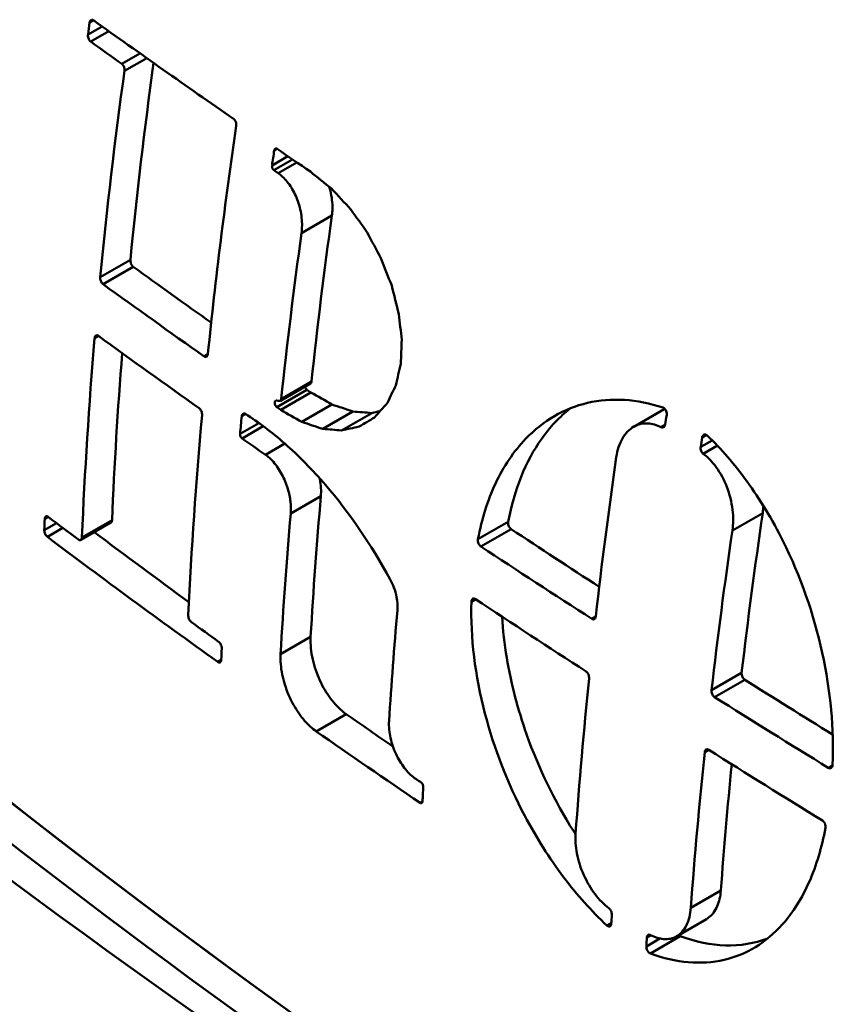
# Model space of a CAD drawing. Units: millimetres. Extents: x 0 to 4200, y 0 to 2970.
# Drawn here: x 2484 to 2504, y 1119 to 1142 of the extents above; entities that cross this region are included whole.
import ezdxf

# ---------------------------------------------------------------- set-up
doc = ezdxf.new("R2010")
doc.units = ezdxf.units.MM
doc.header["$LTSCALE"] = 10
doc.layers.add('Visible Edges(ISO)', color=7, linetype='Continuous', lineweight=50, true_color=0x262659)
doc.layers.add('Visible Tangent Edges(ISO)', color=7, linetype='Continuous', lineweight=50, true_color=0x1a1a3e)

msp = doc.modelspace()

# ---------------------------------------------------------------- linework, layer by layer
at = {"layer": 'Visible Edges(ISO)'}
for p, q in [((2490.568, 1133.252), (2491.284, 1133.664)), ((2490.577, 1133.035), (2491.293, 1133.448)), ((2491.076, 1132.751), (2491.792, 1133.163)), ((2498.95, 1132.637), (2499.671, 1133.052)), ((2491.574, 1132.584), (2492.29, 1132.997)), ((2492.02, 1132.549), (2492.736, 1132.961)), ((2485.836, 1129.95), (2486.55, 1130.361)), ((2499.963, 1120.549), (2500.674, 1120.958))]:
    msp.add_line(p, q, dxfattribs=at)
for centre, major_axis, start_param, end_param in [((2693.798, 1212.317), (-260, -0.101), 0.573088, 0.997259), ((2693.798, 1212.317), (-261, -0.102), 0.573088, 0.775595), ((2718.124, 1221.418), (-300, -0.117), 0.593841, 0.976505), ((2718.124, 1221.418), (300, 0.117), 3.735434, 4.118098)]:
    msp.add_ellipse(centre, major_axis=major_axis, ratio=0.575601, start_param=start_param, end_param=end_param, dxfattribs=at)
for points in [[(2486.006, 1141.938), (2486.019, 1142.032), (2486.032, 1142.126), (2486.045, 1142.219)], [(2486.14, 1142.275), (2487.233, 1141.491), (2488.342, 1140.71), (2489.458, 1139.938)], [(2486.806, 1141.242), (2486.56, 1141.418), (2486.315, 1141.593), (2486.07, 1141.769)], [(2487.012, 1136.596), (2487.163, 1138.139), (2487.346, 1139.695), (2487.561, 1141.264)], [(2486.295, 1136.184), (2486.452, 1137.799), (2486.644, 1139.43), (2486.871, 1141.073)], [(2489.522, 1139.769), (2489.256, 1137.949), (2489.032, 1136.145), (2488.85, 1134.358)], [(2490.371, 1138.831), (2490.389, 1138.951), (2490.406, 1139.07), (2490.424, 1139.189)], [(2490.489, 1139.227), (2490.752, 1139.047), (2491.016, 1138.867), (2491.28, 1138.687)], [(2490.516, 1138.65), (2490.482, 1138.673), (2490.449, 1138.696), (2490.415, 1138.719)], [(2491.28, 1138.687), (2491.447, 1138.552), (2491.615, 1138.417), (2491.782, 1138.282)], [(2491.782, 1138.282), (2491.935, 1138.117), (2492.089, 1137.952), (2492.242, 1137.786)], [(2492.242, 1137.786), (2492.37, 1137.606), (2492.498, 1137.426), (2492.626, 1137.246)], [(2491.306, 1133.705), (2491.445, 1135.009), (2491.607, 1136.323), (2491.791, 1137.645)], [(2490.589, 1133.293), (2490.728, 1134.596), (2490.888, 1135.909), (2491.07, 1137.23)], [(2492.626, 1137.246), (2492.735, 1137.042), (2492.845, 1136.838), (2492.955, 1136.634)], [(2492.955, 1136.634), (2493.039, 1136.418), (2493.124, 1136.201), (2493.209, 1135.985)], [(2488.928, 1135.105), (2488.308, 1135.545), (2487.692, 1135.987), (2487.08, 1136.43)], [(2488.759, 1134.305), (2487.954, 1134.873), (2487.155, 1135.444), (2486.363, 1136.017)], [(2493.209, 1135.985), (2493.266, 1135.758), (2493.323, 1135.532), (2493.38, 1135.305)], [(2493.38, 1135.305), (2493.403, 1135.103), (2493.425, 1134.901), (2493.449, 1134.699)], [(2485.862, 1130.008), (2485.928, 1131.568), (2486.029, 1133.146), (2486.164, 1134.74)], [(2486.252, 1134.791), (2487.041, 1134.216), (2487.838, 1133.644), (2488.641, 1133.076)], [(2493.449, 1134.699), (2493.44, 1134.508), (2493.432, 1134.317), (2493.424, 1134.126)], [(2486.576, 1130.419), (2486.631, 1131.727), (2486.712, 1133.048), (2486.816, 1134.381)], [(2493.424, 1134.126), (2493.385, 1133.956), (2493.346, 1133.787), (2493.308, 1133.617)], [(2491.293, 1133.448), (2491.262, 1133.469), (2491.231, 1133.491), (2491.199, 1133.512)], [(2493.308, 1133.617), (2493.24, 1133.478), (2493.173, 1133.339), (2493.106, 1133.201)], [(2491.792, 1133.163), (2491.625, 1133.258), (2491.459, 1133.353), (2491.293, 1133.448)], [(2490.477, 1133.255), (2490.501, 1133.253), (2490.525, 1133.25), (2490.55, 1133.248)], [(2490.577, 1133.035), (2490.546, 1133.057), (2490.515, 1133.079), (2490.484, 1133.1)], [(2491.076, 1132.751), (2490.909, 1132.846), (2490.743, 1132.941), (2490.577, 1133.035)], [(2492.29, 1132.997), (2492.124, 1133.052), (2491.958, 1133.108), (2491.792, 1133.163)], [(2493.106, 1133.201), (2493.005, 1133.085), (2492.903, 1132.97), (2492.802, 1132.855)], [(2499.687, 1133.061), (2499.681, 1133.058), (2499.676, 1133.055), (2499.671, 1133.052)], [(2488.711, 1132.91), (2488.568, 1131.312), (2488.459, 1129.729), (2488.384, 1128.164)], [(2489.613, 1132.468), (2489.626, 1132.606), (2489.639, 1132.745), (2489.652, 1132.884)], [(2492.736, 1132.961), (2492.587, 1132.973), (2492.439, 1132.985), (2492.29, 1132.997)], [(2492.802, 1132.855), (2492.681, 1132.783), (2492.559, 1132.711), (2492.438, 1132.639)], [(2492.933, 1133.004), (2492.867, 1132.989), (2492.801, 1132.975), (2492.736, 1132.961)], [(2499.732, 1132.912), (2499.72, 1132.837), (2499.708, 1132.763), (2499.697, 1132.688)], [(2491.574, 1132.584), (2491.408, 1132.64), (2491.242, 1132.695), (2491.076, 1132.751)], [(2492.02, 1132.549), (2491.871, 1132.56), (2491.723, 1132.572), (2491.574, 1132.584)], [(2492.438, 1132.639), (2492.298, 1132.609), (2492.159, 1132.579), (2492.02, 1132.549)], [(2490.214, 1131.971), (2490.029, 1132.1), (2489.844, 1132.229), (2489.66, 1132.358)], [(2500.538, 1132.156), (2500.549, 1132.231), (2500.561, 1132.306), (2500.573, 1132.381)], [(2498.537, 1131.916), (2498.355, 1130.648), (2498.192, 1129.388), (2498.05, 1128.136)], [(2491.287, 1127.653), (2491.35, 1128.757), (2491.431, 1129.869), (2491.529, 1130.989)], [(2502.01, 1130.587), (2502.018, 1130.643), (2502.024, 1130.7), (2502.026, 1130.758)], [(2485.061, 1130.497), (2485.3, 1130.318), (2485.54, 1130.138), (2485.78, 1129.96)], [(2490.574, 1127.243), (2490.638, 1128.347), (2490.718, 1129.458), (2490.814, 1130.577)], [(2501.51, 1126.8), (2501.657, 1128.054), (2501.824, 1129.317), (2502.01, 1130.587)], [(2484.97, 1130.185), (2484.973, 1130.273), (2484.976, 1130.361), (2484.979, 1130.45)], [(2489.083, 1127.06), (2487.716, 1128.037), (2486.368, 1129.026), (2485.043, 1130.022)], [(2488.399, 1128.477), (2487.645, 1129.027), (2486.897, 1129.579), (2486.156, 1130.134)], [(2498.132, 1128.839), (2497.431, 1129.293), (2496.734, 1129.75), (2496.04, 1130.208)], [(2500.795, 1126.388), (2500.94, 1127.642), (2501.106, 1128.903), (2501.29, 1130.173)], [(2497.953, 1128.08), (2497.072, 1128.649), (2496.195, 1129.221), (2495.325, 1129.796)], [(2495.194, 1128.549), (2496.063, 1127.973), (2496.938, 1127.4), (2497.819, 1126.831)], [(2493.343, 1128.286), (2493.267, 1127.404), (2493.202, 1126.527), (2493.146, 1125.654)], [(2488.458, 1128.001), (2488.673, 1127.846), (2488.889, 1127.691), (2489.105, 1127.537)], [(2489.179, 1127.374), (2489.175, 1127.286), (2489.171, 1127.197), (2489.167, 1127.109)], [(2497.891, 1126.667), (2497.765, 1125.43), (2497.659, 1124.202), (2497.572, 1122.984)], [(2503.668, 1125.336), (2502.97, 1125.767), (2502.274, 1126.201), (2501.582, 1126.636)], [(2503.565, 1124.548), (2502.66, 1125.103), (2501.761, 1125.662), (2500.867, 1126.224)], [(2493.239, 1125.052), (2492.868, 1125.307), (2492.498, 1125.564), (2492.13, 1125.82)], [(2493.882, 1123.717), (2493.054, 1124.279), (2492.233, 1124.843), (2491.418, 1125.411)], [(2500.305, 1121.228), (2500.395, 1122.449), (2500.504, 1123.679), (2500.633, 1124.917)], [(2500.73, 1124.973), (2501.622, 1124.411), (2502.521, 1123.852), (2503.425, 1123.296)], [(2501.016, 1121.638), (2501.089, 1122.629), (2501.176, 1123.627), (2501.275, 1124.63)], [(2493.783, 1124.282), (2493.825, 1124.254), (2493.866, 1124.225), (2493.908, 1124.197)], [(2493.959, 1124.089), (2493.952, 1123.976), (2493.946, 1123.864), (2493.94, 1123.751)], [(2498.43, 1121.06), (2498.426, 1120.99), (2498.422, 1120.919), (2498.417, 1120.849)], [(2499.25, 1120.312), (2499.254, 1120.383), (2499.258, 1120.453), (2499.263, 1120.524)]]:
    msp.add_open_spline(points, degree=3, dxfattribs=at)
for points, knots in [([(2486.045, 1142.219), (2486.047, 1142.23), (2486.049, 1142.24), (2486.056, 1142.258), (2486.061, 1142.266), (2486.074, 1142.28), (2486.083, 1142.285), (2486.101, 1142.289), (2486.111, 1142.288), (2486.128, 1142.282), (2486.134, 1142.279), (2486.14, 1142.275)], [-0.02586246, -0.02586246, -0.02586246, -0.02586246, -0.02222458, -0.02222458, -0.01836995, -0.01836995, -0.01359643, -0.01359643, -0.00885352, -0.00885352, -0.00591589, -0.00591589, -0.00591589, -0.00591589]), ([(2486.07, 1141.769), (2486.065, 1141.773), (2486.06, 1141.777), (2486.051, 1141.786), (2486.047, 1141.791), (2486.035, 1141.807), (2486.028, 1141.818), (2486.017, 1141.844), (2486.012, 1141.858), (2486.006, 1141.888), (2486.004, 1141.903), (2486.004, 1141.925), (2486.005, 1141.932), (2486.006, 1141.938)], [-0.06583852, -0.06583852, -0.06583852, -0.06583852, -0.06355648, -0.06355648, -0.06122794, -0.06122794, -0.05704288, -0.05704288, -0.05264592, -0.05264592, -0.04792244, -0.04792244, -0.04569364, -0.04569364, -0.04569364, -0.04569364]), ([(2486.871, 1141.073), (2486.872, 1141.084), (2486.872, 1141.095), (2486.871, 1141.119), (2486.869, 1141.131), (2486.863, 1141.158), (2486.858, 1141.171), (2486.846, 1141.197), (2486.839, 1141.209), (2486.823, 1141.228), (2486.815, 1141.236), (2486.806, 1141.242)], [-0.05432456, -0.05432456, -0.05432456, -0.05432456, -0.05067294, -0.05067294, -0.04692392, -0.04692392, -0.04255974, -0.04255974, -0.03819041, -0.03819041, -0.03417011, -0.03417011, -0.03417011, -0.03417011]), ([(2489.458, 1139.938), (2489.46, 1139.936), (2489.462, 1139.934), (2489.474, 1139.925), (2489.482, 1139.915), (2489.498, 1139.893), (2489.505, 1139.88), (2489.516, 1139.85), (2489.52, 1139.834), (2489.524, 1139.801), (2489.524, 1139.784), (2489.522, 1139.769)], [-0.02016187, -0.02016187, -0.02016187, -0.02016187, -0.01913574, -0.01913574, -0.01471046, -0.01471046, -0.01018006, -0.01018006, -0.00521648, -0.00521648, -0.00000007, -0.00000007, -0.00000007, -0.00000007]), ([(2490.424, 1139.189), (2490.425, 1139.195), (2490.426, 1139.2), (2490.429, 1139.21), (2490.432, 1139.215), (2490.439, 1139.225), (2490.444, 1139.23), (2490.457, 1139.236), (2490.463, 1139.236), (2490.477, 1139.234), (2490.483, 1139.231), (2490.489, 1139.227), (2490.489, 1139.227), (2490.489, 1139.227)], [-0.01925132, -0.01925132, -0.01925132, -0.01925132, -0.01731697, -0.01731697, -0.01531873, -0.01531873, -0.0119851, -0.0119851, -0.00883717, -0.00883717, -0.00594616, -0.00594616, -0.00594487, -0.00594487, -0.00594487, -0.00594487]), ([(2490.415, 1138.719), (2490.41, 1138.723), (2490.405, 1138.727), (2490.396, 1138.737), (2490.392, 1138.743), (2490.383, 1138.758), (2490.379, 1138.767), (2490.373, 1138.786), (2490.371, 1138.797), (2490.37, 1138.815), (2490.37, 1138.824), (2490.371, 1138.831)], [-0.04587948, -0.04587948, -0.04587948, -0.04587948, -0.04362539, -0.04362539, -0.04118965, -0.04118965, -0.03828309, -0.03828309, -0.03511543, -0.03511543, -0.03246171, -0.03246171, -0.03246171, -0.03246171]), ([(2491.07, 1137.23), (2491.086, 1137.343), (2491.087, 1137.465), (2491.059, 1137.722), (2491.028, 1137.857), (2490.942, 1138.1), (2490.89, 1138.209), (2490.768, 1138.407), (2490.697, 1138.495), (2490.586, 1138.597), (2490.552, 1138.625), (2490.516, 1138.65)], [-0.4445066, -0.4445066, -0.4445066, -0.4445066, -0.4057891, -0.4057891, -0.3647669, -0.3647669, -0.3282035, -0.3282035, -0.2907987, -0.2907987, -0.2742413, -0.2742413, -0.2742413, -0.2742413]), ([(2491.791, 1137.645), (2491.798, 1137.697), (2491.802, 1137.751), (2491.806, 1137.943), (2491.789, 1138.087), (2491.747, 1138.262), (2491.738, 1138.294), (2491.728, 1138.326)], [0.4715142, 0.4715142, 0.4715142, 0.4715142, 0.48941272, 0.48941272, 0.5333124, 0.5333124, 0.54335994, 0.54335994, 0.54335994, 0.54335994]), ([(2487.08, 1136.43), (2487.072, 1136.436), (2487.064, 1136.443), (2487.049, 1136.462), (2487.041, 1136.474), (2487.028, 1136.5), (2487.022, 1136.515), (2487.014, 1136.546), (2487.012, 1136.562), (2487.011, 1136.584), (2487.011, 1136.59), (2487.012, 1136.596)], [0.03484912, 0.03484912, 0.03484912, 0.03484912, 0.03873424, 0.03873424, 0.04315699, 0.04315699, 0.04776882, 0.04776882, 0.05281069, 0.05281069, 0.05491727, 0.05491727, 0.05491727, 0.05491727]), ([(2486.363, 1136.017), (2486.354, 1136.024), (2486.345, 1136.033), (2486.329, 1136.054), (2486.322, 1136.065), (2486.31, 1136.089), (2486.305, 1136.103), (2486.298, 1136.132), (2486.295, 1136.146), (2486.294, 1136.169), (2486.294, 1136.176), (2486.295, 1136.184)], [-0.06055029, -0.06055029, -0.06055029, -0.06055029, -0.05600539, -0.05600539, -0.05194605, -0.05194605, -0.04766374, -0.04766374, -0.04302603, -0.04302603, -0.0404952, -0.0404952, -0.0404952, -0.0404952]), ([(2486.164, 1134.74), (2486.164, 1134.745), (2486.165, 1134.75), (2486.168, 1134.765), (2486.171, 1134.773), (2486.181, 1134.79), (2486.188, 1134.797), (2486.204, 1134.805), (2486.213, 1134.806), (2486.232, 1134.802), (2486.242, 1134.798), (2486.252, 1134.791)], [-0.01989478, -0.01989478, -0.01989478, -0.01989478, -0.01796942, -0.01796942, -0.01428133, -0.01428133, -0.00942404, -0.00942404, -0.00459946, -0.00459946, -0.00000006, -0.00000006, -0.00000006, -0.00000006]), ([(2488.85, 1134.358), (2488.85, 1134.356), (2488.849, 1134.353), (2488.846, 1134.337), (2488.842, 1134.325), (2488.83, 1134.306), (2488.823, 1134.299), (2488.806, 1134.292), (2488.796, 1134.291), (2488.777, 1134.295), (2488.768, 1134.299), (2488.759, 1134.305)], [-0.05406902, -0.05406902, -0.05406902, -0.05406902, -0.05310285, -0.05310285, -0.04815445, -0.04815445, -0.04331971, -0.04331971, -0.0385218, -0.0385218, -0.0341645, -0.0341645, -0.0341645, -0.0341645]), ([(2491.199, 1133.512), (2491.196, 1133.515), (2491.193, 1133.518), (2491.183, 1133.527), (2491.178, 1133.534), (2491.168, 1133.551), (2491.163, 1133.56), (2491.158, 1133.576), (2491.156, 1133.583), (2491.155, 1133.59)], [0.021220173, 0.021220173, 0.021220173, 0.021220173, 0.022868889, 0.022868889, 0.025821946, 0.025821946, 0.028899646, 0.028899646, 0.03099097, 0.03099097, 0.03099097, 0.03099097]), ([(2491.284, 1133.664), (2491.284, 1133.664), (2491.284, 1133.664), (2491.29, 1133.668), (2491.295, 1133.673), (2491.302, 1133.687), (2491.305, 1133.695), (2491.306, 1133.705)], [0.003152795, 0.003152795, 0.003152795, 0.003152795, 0.003190163, 0.003190163, 0.006507868, 0.006507868, 0.009817706, 0.009817706, 0.009817706, 0.009817706]), ([(2490.55, 1133.248), (2490.557, 1133.247), (2490.563, 1133.249), (2490.574, 1133.255), (2490.579, 1133.261), (2490.586, 1133.275), (2490.588, 1133.283), (2490.589, 1133.293)], [-0.009820459, -0.009820459, -0.009820459, -0.009820459, -0.006611066, -0.006611066, -0.003295356, -0.003295356, -0.000000012, -0.000000012, -0.000000012, -0.000000012]), ([(2495.256, 1129.971), (2495.346, 1130.447), (2495.484, 1130.888), (2495.862, 1131.694), (2496.103, 1132.052), (2496.801, 1132.779), (2497.299, 1133.07), (2498.417, 1133.332), (2499.027, 1133.295), (2499.646, 1133.088)], [-0.8905573, -0.8905573, -0.8905573, -0.8905573, -0.7169487, -0.7169487, -0.5357161, -0.5357161, -0.2703403, -0.2703403, -0.0000084, -0.0000084, -0.0000084, -0.0000084]), ([(2488.641, 1133.076), (2488.643, 1133.074), (2488.645, 1133.072), (2488.657, 1133.063), (2488.666, 1133.053), (2488.682, 1133.03), (2488.689, 1133.017), (2488.701, 1132.988), (2488.706, 1132.973), (2488.712, 1132.941), (2488.712, 1132.925), (2488.711, 1132.91)], [-0.02002672, -0.02002672, -0.02002672, -0.02002672, -0.01900284, -0.01900284, -0.01444463, -0.01444463, -0.00990854, -0.00990854, -0.00509736, -0.00509736, -0.00000006, -0.00000006, -0.00000006, -0.00000006]), ([(2490.484, 1133.1), (2490.479, 1133.103), (2490.474, 1133.108), (2490.465, 1133.118), (2490.46, 1133.124), (2490.452, 1133.138), (2490.448, 1133.147), (2490.441, 1133.166), (2490.439, 1133.176), (2490.436, 1133.196), (2490.436, 1133.207), (2490.44, 1133.225), (2490.442, 1133.233), (2490.45, 1133.246), (2490.456, 1133.25), (2490.466, 1133.255), (2490.471, 1133.256), (2490.477, 1133.255)], [-0.04274135, -0.04274135, -0.04274135, -0.04274135, -0.04047839, -0.04047839, -0.0380572, -0.0380572, -0.03521568, -0.03521568, -0.03211187, -0.03211187, -0.02871679, -0.02871679, -0.02541728, -0.02541728, -0.02219556, -0.02219556, -0.01957248, -0.01957248, -0.01957248, -0.01957248]), ([(2495.971, 1130.383), (2496.116, 1131.144), (2496.384, 1131.811), (2496.963, 1132.63), (2497.194, 1132.874), (2497.45, 1133.073)], [0, 0, 0, 0, 0.2773059, 0.2773059, 0.4256298, 0.4256298, 0.4256298, 0.4256298]), ([(2499.646, 1133.088), (2499.655, 1133.085), (2499.663, 1133.081), (2499.681, 1133.067), (2499.69, 1133.058), (2499.707, 1133.035), (2499.714, 1133.021), (2499.726, 1132.992), (2499.73, 1132.976), (2499.734, 1132.944), (2499.734, 1132.927), (2499.732, 1132.912)], [-0.02278007, -0.02278007, -0.02278007, -0.02278007, -0.01914427, -0.01914427, -0.01468257, -0.01468257, -0.00993867, -0.00993867, -0.00520565, -0.00520565, 0, 0, 0, 0]), ([(2489.652, 1132.884), (2489.654, 1132.898), (2489.657, 1132.911), (2489.668, 1132.931), (2489.675, 1132.939), (2489.692, 1132.949), (2489.701, 1132.951), (2489.72, 1132.949), (2489.73, 1132.945), (2489.74, 1132.939)], [-0.01932253, -0.01932253, -0.01932253, -0.01932253, -0.01432552, -0.01432552, -0.00935218, -0.00935218, -0.0045488, -0.0045488, -0.00000001, -0.00000001, -0.00000001, -0.00000001]), ([(2489.74, 1132.939), (2490.054, 1132.74), (2490.365, 1132.506), (2491.004, 1131.947), (2491.328, 1131.618), (2492.203, 1130.601), (2492.721, 1129.844), (2493.174, 1129.016)], [-0.59614, -0.59614, -0.59614, -0.59614, -0.4487757, -0.4487757, -0.2886182, -0.2886182, -0.0000081, -0.0000081, -0.0000081, -0.0000081]), ([(2499.601, 1132.624), (2499.497, 1132.678), (2499.392, 1132.709), (2499.17, 1132.722), (2499.057, 1132.697), (2498.847, 1132.579), (2498.754, 1132.483), (2498.61, 1132.234), (2498.561, 1132.083), (2498.537, 1131.916)], [-0.2137246, -0.2137246, -0.2137246, -0.2137246, -0.1678396, -0.1678396, -0.1146818, -0.1146818, -0.0572793, -0.0572793, -0.0000036, -0.0000036, -0.0000036, -0.0000036]), ([(2499.697, 1132.688), (2499.694, 1132.673), (2499.69, 1132.66), (2499.678, 1132.638), (2499.669, 1132.63), (2499.651, 1132.619), (2499.641, 1132.616), (2499.621, 1132.617), (2499.611, 1132.619), (2499.601, 1132.624)], [-0.01895787, -0.01895787, -0.01895787, -0.01895787, -0.01403327, -0.01403327, -0.00898366, -0.00898366, -0.00434087, -0.00434087, -0.00000001, -0.00000001, -0.00000001, -0.00000001]), ([(2489.66, 1132.358), (2489.656, 1132.361), (2489.653, 1132.364), (2489.646, 1132.371), (2489.642, 1132.375), (2489.634, 1132.386), (2489.629, 1132.394), (2489.622, 1132.411), (2489.618, 1132.42), (2489.614, 1132.441), (2489.612, 1132.452), (2489.613, 1132.464), (2489.613, 1132.466), (2489.613, 1132.468)], [-0.04121243, -0.04121243, -0.04121243, -0.04121243, -0.03946984, -0.03946984, -0.03767373, -0.03767373, -0.03495291, -0.03495291, -0.03198685, -0.03198685, -0.0285723, -0.0285723, -0.02787344, -0.02787344, -0.02787344, -0.02787344]), ([(2500.573, 1132.381), (2500.574, 1132.391), (2500.577, 1132.4), (2500.584, 1132.418), (2500.589, 1132.425), (2500.601, 1132.44), (2500.61, 1132.447), (2500.63, 1132.453), (2500.64, 1132.454), (2500.66, 1132.449), (2500.67, 1132.445), (2500.684, 1132.435), (2500.689, 1132.431), (2500.693, 1132.427)], [-0.0344761, -0.0344761, -0.0344761, -0.0344761, -0.03106108, -0.03106108, -0.02753181, -0.02753181, -0.02271853, -0.02271853, -0.01823034, -0.01823034, -0.0139225, -0.0139225, -0.01181116, -0.01181116, -0.01181116, -0.01181116]), ([(2500.693, 1132.427), (2501.026, 1132.109), (2501.341, 1131.746), (2501.949, 1130.909), (2502.236, 1130.433), (2502.905, 1129.094), (2503.22, 1128.192), (2503.62, 1126.368), (2503.703, 1125.463), (2503.665, 1124.616)], [-0.8964075, -0.8964075, -0.8964075, -0.8964075, -0.7376359, -0.7376359, -0.5654372, -0.5654372, -0.2818076, -0.2818076, -0.0000059, -0.0000059, -0.0000059, -0.0000059]), ([(2500.598, 1131.994), (2500.593, 1131.998), (2500.588, 1132.003), (2500.579, 1132.013), (2500.574, 1132.018), (2500.562, 1132.036), (2500.555, 1132.049), (2500.544, 1132.077), (2500.54, 1132.092), (2500.535, 1132.125), (2500.535, 1132.141), (2500.538, 1132.156)], [-0.01906504, -0.01906504, -0.01906504, -0.01906504, -0.01675984, -0.01675984, -0.01435395, -0.01435395, -0.00991974, -0.00991974, -0.00519906, -0.00519906, -0.00000009, -0.00000009, -0.00000009, -0.00000009]), ([(2490.814, 1130.577), (2490.822, 1130.665), (2490.82, 1130.759), (2490.798, 1130.957), (2490.777, 1131.06), (2490.711, 1131.281), (2490.663, 1131.397), (2490.547, 1131.615), (2490.478, 1131.715), (2490.343, 1131.868), (2490.279, 1131.926), (2490.214, 1131.971)], [-0.5017885, -0.5017885, -0.5017885, -0.5017885, -0.4709659, -0.4709659, -0.4390271, -0.4390271, -0.401626, -0.401626, -0.3633339, -0.3633339, -0.332612, -0.332612, -0.332612, -0.332612]), ([(2501.29, 1130.173), (2501.313, 1130.328), (2501.314, 1130.495), (2501.272, 1130.85), (2501.225, 1131.036), (2501.092, 1131.38), (2501.007, 1131.536), (2500.815, 1131.802), (2500.71, 1131.911), (2500.598, 1131.994)], [-0.2147673, -0.2147673, -0.2147673, -0.2147673, -0.1617688, -0.1617688, -0.1049504, -0.1049504, -0.050742, -0.050742, -0.0000003, -0.0000003, -0.0000003, -0.0000003]), ([(2491.529, 1130.989), (2491.529, 1130.989), (2491.529, 1130.989), (2491.539, 1131.112), (2491.532, 1131.247), (2491.504, 1131.394), (2491.502, 1131.404), (2491.5, 1131.414)], [0.48831171, 0.48831171, 0.48831171, 0.48831171, 0.48842338, 0.48842338, 0.53144837, 0.53144837, 0.53458734, 0.53458734, 0.53458734, 0.53458734]), ([(2552.769, 1086.553), (2537.327, 1092.288), (2522.947, 1098.969), (2496.953, 1113.924), (2485.34, 1122.198), (2475.37, 1131.084)], [0, 0, 0, 0, 0.5, 0.5, 1, 1, 1, 1]), ([(2484.979, 1130.45), (2484.979, 1130.451), (2484.979, 1130.452), (2484.98, 1130.467), (2484.983, 1130.479), (2484.993, 1130.497), (2484.999, 1130.504), (2485.014, 1130.512), (2485.023, 1130.513), (2485.042, 1130.509), (2485.051, 1130.504), (2485.061, 1130.497)], [-0.01991689, -0.01991689, -0.01991689, -0.01991689, -0.01949423, -0.01949423, -0.01452608, -0.01452608, -0.00961328, -0.00961328, -0.00472114, -0.00472114, -0.00000005, -0.00000005, -0.00000005, -0.00000005]), ([(2486.55, 1130.361), (2486.553, 1130.363), (2486.557, 1130.365), (2486.566, 1130.376), (2486.57, 1130.386), (2486.575, 1130.404), (2486.575, 1130.411), (2486.576, 1130.419)], [0.105908624, 0.105908624, 0.105908624, 0.105908624, 0.108250351, 0.108250351, 0.113181612, 0.113181612, 0.115874279, 0.115874279, 0.115874279, 0.115874279]), ([(2496.04, 1130.208), (2496.035, 1130.211), (2496.03, 1130.215), (2496.016, 1130.228), (2496.007, 1130.239), (2495.992, 1130.264), (2495.985, 1130.278), (2495.974, 1130.309), (2495.971, 1130.326), (2495.968, 1130.356), (2495.969, 1130.37), (2495.971, 1130.383)], [0.03177444, 0.03177444, 0.03177444, 0.03177444, 0.03406682, 0.03406682, 0.03858429, 0.03858429, 0.04331739, 0.04331739, 0.04844157, 0.04844157, 0.05296664, 0.05296664, 0.05296664, 0.05296664]), ([(2485.043, 1130.022), (2485.037, 1130.026), (2485.032, 1130.031), (2485.021, 1130.043), (2485.016, 1130.049), (2485.003, 1130.068), (2484.996, 1130.08), (2484.984, 1130.107), (2484.979, 1130.12), (2484.972, 1130.148), (2484.97, 1130.162), (2484.969, 1130.179), (2484.969, 1130.182), (2484.97, 1130.185)], [-0.04787505, -0.04787505, -0.04787505, -0.04787505, -0.04511954, -0.04511954, -0.04230276, -0.04230276, -0.03787276, -0.03787276, -0.03361646, -0.03361646, -0.02907805, -0.02907805, -0.02790873, -0.02790873, -0.02790873, -0.02790873]), ([(2485.78, 1129.96), (2485.782, 1129.958), (2485.784, 1129.957), (2485.797, 1129.949), (2485.807, 1129.945), (2485.826, 1129.945), (2485.834, 1129.948), (2485.848, 1129.959), (2485.853, 1129.967), (2485.86, 1129.987), (2485.862, 1129.997), (2485.862, 1130.008)], [0.00239609, 0.00239609, 0.00239609, 0.00239609, 0.00349132, 0.00349132, 0.00856605, 0.00856605, 0.01352899, 0.01352899, 0.0183972, 0.0183972, 0.02230971, 0.02230971, 0.02230971, 0.02230971]), ([(2495.325, 1129.796), (2495.319, 1129.8), (2495.313, 1129.805), (2495.301, 1129.817), (2495.295, 1129.824), (2495.282, 1129.842), (2495.275, 1129.855), (2495.263, 1129.882), (2495.259, 1129.897), (2495.253, 1129.928), (2495.253, 1129.944), (2495.254, 1129.963), (2495.255, 1129.967), (2495.256, 1129.971)], [-0.06804278, -0.06804278, -0.06804278, -0.06804278, -0.06521916, -0.06521916, -0.06225746, -0.06225746, -0.05797533, -0.05797533, -0.0533269, -0.0533269, -0.04821072, -0.04821072, -0.04687504, -0.04687504, -0.04687504, -0.04687504]), ([(2493.174, 1129.016), (2493.208, 1128.954), (2493.238, 1128.888), (2493.289, 1128.747), (2493.31, 1128.671), (2493.345, 1128.488), (2493.351, 1128.383), (2493.343, 1128.286)], [-0.07906105, -0.07906105, -0.07906105, -0.07906105, -0.05741752, -0.05741752, -0.03383442, -0.03383442, -0.00000013, -0.00000013, -0.00000013, -0.00000013]), ([(2498.31, 1120.81), (2497.951, 1121.145), (2497.607, 1121.529), (2496.949, 1122.401), (2496.639, 1122.89), (2495.959, 1124.177), (2495.638, 1125.001), (2495.186, 1126.739), (2495.076, 1127.638), (2495.1, 1128.484)], [-0.8921707, -0.8921707, -0.8921707, -0.8921707, -0.723577, -0.723577, -0.5460831, -0.5460831, -0.2831759, -0.2831759, -0.0000044, -0.0000044, -0.0000044, -0.0000044]), ([(2495.1, 1128.484), (2495.1, 1128.492), (2495.101, 1128.5), (2495.103, 1128.514), (2495.105, 1128.52), (2495.113, 1128.538), (2495.12, 1128.547), (2495.136, 1128.559), (2495.145, 1128.562), (2495.165, 1128.562), (2495.175, 1128.559), (2495.188, 1128.553), (2495.191, 1128.551), (2495.194, 1128.549)], [-0.02886107, -0.02886107, -0.02886107, -0.02886107, -0.02620192, -0.02620192, -0.02359417, -0.02359417, -0.018586, -0.018586, -0.01377154, -0.01377154, -0.00921407, -0.00921407, -0.00780736, -0.00780736, -0.00780736, -0.00780736]), ([(2488.384, 1128.164), (2488.384, 1128.159), (2488.384, 1128.155), (2488.385, 1128.135), (2488.387, 1128.12), (2488.396, 1128.089), (2488.402, 1128.075), (2488.415, 1128.049), (2488.422, 1128.038), (2488.439, 1128.017), (2488.448, 1128.008), (2488.458, 1128.001)], [-0.01996207, -0.01996207, -0.01996207, -0.01996207, -0.01840117, -0.01840117, -0.01341226, -0.01341226, -0.00877632, -0.00877632, -0.00469905, -0.00469905, -0.00000005, -0.00000005, -0.00000005, -0.00000005]), ([(2497.571, 1122.972), (2497.555, 1122.997), (2497.538, 1123.023), (2497.073, 1123.755), (2496.695, 1124.532), (2496.198, 1125.94), (2496.04, 1126.55), (2495.884, 1127.484), (2495.847, 1127.81), (2495.827, 1128.131)], [0.2464572, 0.2464572, 0.2464572, 0.2464572, 0.2558506, 0.2558506, 0.5137488, 0.5137488, 0.7044411, 0.7044411, 0.8081187, 0.8081187, 0.8081187, 0.8081187]), ([(2498.05, 1128.136), (2498.049, 1128.124), (2498.046, 1128.113), (2498.036, 1128.092), (2498.03, 1128.083), (2498.013, 1128.071), (2498.004, 1128.068), (2497.994, 1128.067), (2497.986, 1128.067), (2497.979, 1128.068), (2497.965, 1128.073), (2497.959, 1128.076), (2497.953, 1128.08)], [-0.01385112, -0.01385112, -0.01385112, -0.01385112, -0.00968959, -0.00968959, -0.00480919, -0.00480919, 0, 0, 0, 0.00337123, 0.00337123, 0.00606141, 0.00606141, 0.00606141, 0.00606141]), ([(2489.105, 1127.537), (2489.107, 1127.536), (2489.109, 1127.534), (2489.121, 1127.524), (2489.13, 1127.514), (2489.147, 1127.491), (2489.154, 1127.478), (2489.167, 1127.45), (2489.172, 1127.435), (2489.178, 1127.404), (2489.18, 1127.389), (2489.179, 1127.374)], [-0.01995592, -0.01995592, -0.01995592, -0.01995592, -0.01893259, -0.01893259, -0.01429217, -0.01429217, -0.00978549, -0.00978549, -0.00504447, -0.00504447, -0.00000009, -0.00000009, -0.00000009, -0.00000009]), ([(2492.13, 1125.82), (2492.126, 1125.823), (2492.121, 1125.826), (2492.006, 1125.909), (2491.897, 1126.015), (2491.699, 1126.265), (2491.61, 1126.406), (2491.457, 1126.716), (2491.395, 1126.883), (2491.306, 1127.231), (2491.283, 1127.409), (2491.284, 1127.601), (2491.285, 1127.627), (2491.287, 1127.653)], [0.4847017, 0.4847017, 0.4847017, 0.4847017, 0.4866962, 0.4866962, 0.5392306, 0.5392306, 0.590452, 0.590452, 0.6435313, 0.6435313, 0.7003399, 0.7003399, 0.7096497, 0.7096497, 0.7096497, 0.7096497]), ([(2491.418, 1125.411), (2491.323, 1125.477), (2491.23, 1125.562), (2491.046, 1125.773), (2490.957, 1125.901), (2490.796, 1126.191), (2490.726, 1126.353), (2490.624, 1126.681), (2490.591, 1126.845), (2490.571, 1127.085), (2490.57, 1127.166), (2490.574, 1127.243)], [-0.6306124, -0.6306124, -0.6306124, -0.6306124, -0.5859254, -0.5859254, -0.5372259, -0.5372259, -0.4847635, -0.4847635, -0.4332816, -0.4332816, -0.4057008, -0.4057008, -0.4057008, -0.4057008]), ([(2489.167, 1127.109), (2489.166, 1127.098), (2489.165, 1127.088), (2489.158, 1127.068), (2489.152, 1127.06), (2489.138, 1127.048), (2489.13, 1127.045), (2489.111, 1127.045), (2489.1, 1127.049), (2489.088, 1127.056), (2489.085, 1127.058), (2489.083, 1127.06)], [-0.05206576, -0.05206576, -0.05206576, -0.05206576, -0.04815689, -0.04815689, -0.04324261, -0.04324261, -0.03836623, -0.03836623, -0.0333314, -0.0333314, -0.03217259, -0.03217259, -0.03217259, -0.03217259]), ([(2497.819, 1126.831), (2497.821, 1126.829), (2497.823, 1126.828), (2497.835, 1126.819), (2497.845, 1126.809), (2497.862, 1126.785), (2497.87, 1126.772), (2497.882, 1126.743), (2497.886, 1126.728), (2497.892, 1126.697), (2497.893, 1126.682), (2497.891, 1126.667)], [-0.0199885, -0.0199885, -0.0199885, -0.0199885, -0.01903971, -0.01903971, -0.01443756, -0.01443756, -0.00970209, -0.00970209, -0.00508534, -0.00508534, -0.00000005, -0.00000005, -0.00000005, -0.00000005]), ([(2501.582, 1126.636), (2501.577, 1126.639), (2501.572, 1126.643), (2501.557, 1126.656), (2501.548, 1126.667), (2501.531, 1126.693), (2501.524, 1126.708), (2501.514, 1126.74), (2501.51, 1126.756), (2501.509, 1126.782), (2501.509, 1126.791), (2501.51, 1126.8)], [0.03178079, 0.03178079, 0.03178079, 0.03178079, 0.034147, 0.034147, 0.03876981, 0.03876981, 0.04366292, 0.04366292, 0.04878443, 0.04878443, 0.05178521, 0.05178521, 0.05178521, 0.05178521]), ([(2500.867, 1126.224), (2500.858, 1126.23), (2500.849, 1126.237), (2500.831, 1126.257), (2500.823, 1126.27), (2500.809, 1126.297), (2500.804, 1126.311), (2500.796, 1126.343), (2500.794, 1126.359), (2500.794, 1126.379), (2500.794, 1126.384), (2500.795, 1126.388)], [-0.07227178, -0.07227178, -0.07227178, -0.07227178, -0.06815706, -0.06815706, -0.06349604, -0.06349604, -0.05887945, -0.05887945, -0.05375932, -0.05375932, -0.05228128, -0.05228128, -0.05228128, -0.05228128]), ([(2493.146, 1125.654), (2493.145, 1125.635), (2493.144, 1125.615), (2493.142, 1125.471), (2493.159, 1125.338), (2493.226, 1125.075), (2493.274, 1124.947), (2493.392, 1124.712), (2493.461, 1124.605), (2493.614, 1124.418), (2493.698, 1124.34), (2493.783, 1124.282)], [-0.1686713, -0.1686713, -0.1686713, -0.1686713, -0.1618482, -0.1618482, -0.1191755, -0.1191755, -0.0787236, -0.0787236, -0.039698, -0.039698, -0.0000017, -0.0000017, -0.0000017, -0.0000017]), ([(2500.633, 1124.917), (2500.634, 1124.928), (2500.637, 1124.938), (2500.644, 1124.956), (2500.649, 1124.964), (2500.663, 1124.978), (2500.672, 1124.983), (2500.691, 1124.986), (2500.701, 1124.985), (2500.718, 1124.98), (2500.724, 1124.977), (2500.73, 1124.973)], [-0.03128453, -0.03128453, -0.03128453, -0.03128453, -0.02749686, -0.02749686, -0.02349189, -0.02349189, -0.01864825, -0.01864825, -0.01403895, -0.01403895, -0.0113807, -0.0113807, -0.0113807, -0.0113807]), ([(2503.665, 1124.616), (2503.665, 1124.606), (2503.663, 1124.597), (2503.658, 1124.575), (2503.652, 1124.564), (2503.637, 1124.547), (2503.629, 1124.541), (2503.609, 1124.535), (2503.598, 1124.535), (2503.579, 1124.54), (2503.572, 1124.543), (2503.565, 1124.548)], [-0.05722032, -0.05722032, -0.05722032, -0.05722032, -0.05396218, -0.05396218, -0.04901644, -0.04901644, -0.0441581, -0.0441581, -0.03925178, -0.03925178, -0.03611942, -0.03611942, -0.03611942, -0.03611942]), ([(2493.908, 1124.197), (2493.909, 1124.196), (2493.91, 1124.196), (2493.918, 1124.19), (2493.924, 1124.183), (2493.936, 1124.168), (2493.941, 1124.159), (2493.95, 1124.14), (2493.954, 1124.13), (2493.958, 1124.109), (2493.959, 1124.099), (2493.959, 1124.089)], [-0.01329105, -0.01329105, -0.01329105, -0.01329105, -0.01281356, -0.01281356, -0.00969768, -0.00969768, -0.00659817, -0.00659817, -0.00335916, -0.00335916, -0.00000005, -0.00000005, -0.00000005, -0.00000005]), ([(2493.94, 1123.751), (2493.94, 1123.742), (2493.938, 1123.734), (2493.932, 1123.721), (2493.928, 1123.716), (2493.917, 1123.709), (2493.911, 1123.708), (2493.898, 1123.709), (2493.891, 1123.712), (2493.883, 1123.717), (2493.882, 1123.717), (2493.882, 1123.717)], [-0.03501351, -0.03501351, -0.03501351, -0.03501351, -0.03183545, -0.03183545, -0.02857003, -0.02857003, -0.02532577, -0.02532577, -0.0219837, -0.0219837, -0.02176241, -0.02176241, -0.02176241, -0.02176241]), ([(2503.425, 1123.296), (2503.428, 1123.294), (2503.432, 1123.292), (2503.445, 1123.281), (2503.455, 1123.271), (2503.473, 1123.246), (2503.481, 1123.232), (2503.493, 1123.201), (2503.497, 1123.184), (2503.501, 1123.152), (2503.501, 1123.137), (2503.498, 1123.123)], [-0.02113506, -0.02113506, -0.02113506, -0.02113506, -0.01976984, -0.01976984, -0.01505802, -0.01505802, -0.01015168, -0.01015168, -0.00505031, -0.00505031, 0, 0, 0, 0]), ([(2503.498, 1123.123), (2503.412, 1122.659), (2503.284, 1122.232), (2502.943, 1121.458), (2502.729, 1121.117), (2502.091, 1120.399), (2501.621, 1120.113), (2500.55, 1119.867), (2499.957, 1119.919), (2499.346, 1120.143)], [-0.8889723, -0.8889723, -0.8889723, -0.8889723, -0.7197368, -0.7197368, -0.5459611, -0.5459611, -0.2763108, -0.2763108, -0.000006, -0.000006, -0.000006, -0.000006]), ([(2497.572, 1122.984), (2497.562, 1122.838), (2497.572, 1122.681), (2497.636, 1122.344), (2497.692, 1122.167), (2497.841, 1121.835), (2497.931, 1121.683), (2498.133, 1121.416), (2498.244, 1121.304), (2498.36, 1121.216)], [-0.2130555, -0.2130555, -0.2130555, -0.2130555, -0.1617183, -0.1617183, -0.1060372, -0.1060372, -0.0526059, -0.0526059, -0.0000002, -0.0000002, -0.0000002, -0.0000002]), ([(2500.674, 1120.958), (2500.692, 1120.968), (2500.709, 1120.98), (2500.811, 1121.057), (2500.881, 1121.149), (2500.977, 1121.373), (2501.005, 1121.499), (2501.016, 1121.638)], [0.100036, 0.100036, 0.100036, 0.100036, 0.1105012, 0.1105012, 0.1635646, 0.1635646, 0.2124678, 0.2124678, 0.2124678, 0.2124678]), ([(2498.36, 1121.216), (2498.365, 1121.213), (2498.37, 1121.208), (2498.38, 1121.198), (2498.385, 1121.192), (2498.398, 1121.174), (2498.406, 1121.162), (2498.418, 1121.134), (2498.423, 1121.12), (2498.43, 1121.09), (2498.431, 1121.074), (2498.43, 1121.06)], [-0.01887515, -0.01887515, -0.01887515, -0.01887515, -0.01648579, -0.01648579, -0.01402288, -0.01402288, -0.0095703, -0.0095703, -0.00502541, -0.00502541, -0.00000006, -0.00000006, -0.00000006, -0.00000006]), ([(2499.347, 1120.581), (2499.453, 1120.525), (2499.558, 1120.492), (2499.771, 1120.475), (2499.876, 1120.497), (2500.063, 1120.607), (2500.142, 1120.696), (2500.257, 1120.929), (2500.293, 1121.07), (2500.305, 1121.228)], [-0.2124925, -0.2124925, -0.2124925, -0.2124925, -0.1651578, -0.1651578, -0.1118365, -0.1118365, -0.0558557, -0.0558557, -0.0000029, -0.0000029, -0.0000029, -0.0000029]), ([(2498.417, 1120.849), (2498.417, 1120.842), (2498.416, 1120.836), (2498.412, 1120.818), (2498.407, 1120.807), (2498.394, 1120.792), (2498.386, 1120.787), (2498.367, 1120.782), (2498.356, 1120.783), (2498.335, 1120.791), (2498.324, 1120.798), (2498.312, 1120.808), (2498.311, 1120.809), (2498.31, 1120.81)], [-0.0558464, -0.0558464, -0.0558464, -0.0558464, -0.05352948, -0.05352948, -0.048602, -0.048602, -0.04372154, -0.04372154, -0.03872731, -0.03872731, -0.03389645, -0.03389645, -0.03331439, -0.03331439, -0.03331439, -0.03331439]), ([(2499.263, 1120.524), (2499.264, 1120.537), (2499.266, 1120.548), (2499.275, 1120.568), (2499.281, 1120.576), (2499.297, 1120.587), (2499.306, 1120.59), (2499.326, 1120.59), (2499.336, 1120.587), (2499.347, 1120.581)], [-0.01883546, -0.01883546, -0.01883546, -0.01883546, -0.0144101, -0.0144101, -0.00955518, -0.00955518, -0.00468362, -0.00468362, -0.00000001, -0.00000001, -0.00000001, -0.00000001]), ([(2500.055, 1120.552), (2500.051, 1120.553), (2500.047, 1120.555), (2500.033, 1120.563), (2500.024, 1120.57), (2500.015, 1120.579)], [0.03671517, 0.03671517, 0.03671517, 0.03671517, 0.038728291, 0.038728291, 0.042804138, 0.042804138, 0.042804138, 0.042804138]), ([(2502.127, 1120.498), (2501.813, 1120.38), (2501.476, 1120.325), (2500.778, 1120.346), (2500.419, 1120.419), (2500.055, 1120.552)], [0.5570444, 0.5570444, 0.5570444, 0.5570444, 0.7248365, 0.7248365, 0.8892777, 0.8892777, 0.8892777, 0.8892777]), ([(2499.346, 1120.143), (2499.34, 1120.145), (2499.334, 1120.148), (2499.321, 1120.156), (2499.315, 1120.161), (2499.299, 1120.176), (2499.29, 1120.187), (2499.274, 1120.212), (2499.268, 1120.225), (2499.256, 1120.255), (2499.253, 1120.271), (2499.25, 1120.295), (2499.249, 1120.304), (2499.25, 1120.312)], [-0.06856769, -0.06856769, -0.06856769, -0.06856769, -0.06587563, -0.06587563, -0.06309945, -0.06309945, -0.05841817, -0.05841817, -0.05402463, -0.05402463, -0.04898031, -0.04898031, -0.04600802, -0.04600802, -0.04600802, -0.04600802])]:
    msp.add_open_spline(points, degree=3, knots=knots, dxfattribs=at)
at = {"layer": 'Visible Tangent Edges(ISO)'}
for p, q in [((2486.045, 1142.219), (2486.14, 1142.274)), ((2486.006, 1141.938), (2486.341, 1142.131)), ((2486.07, 1141.769), (2486.5, 1142.017)), ((2486.806, 1141.242), (2487.239, 1141.491)), ((2486.871, 1141.073), (2487.399, 1141.378)), ((2490.424, 1139.189), (2490.489, 1139.227)), ((2490.371, 1138.831), (2490.749, 1139.049)), ((2490.415, 1138.719), (2490.858, 1138.975)), ((2490.516, 1138.65), (2490.96, 1138.905)), ((2491.07, 1137.23), (2491.791, 1137.645)), ((2486.295, 1136.184), (2487.012, 1136.596)), ((2486.363, 1136.017), (2487.08, 1136.43)), ((2486.164, 1134.74), (2486.252, 1134.791)), ((2488.759, 1134.305), (2488.85, 1134.358)), ((2490.484, 1133.1), (2491.199, 1133.512)), ((2490.589, 1133.293), (2491.306, 1133.705)), ((2489.652, 1132.884), (2489.744, 1132.936)), ((2489.613, 1132.468), (2490.058, 1132.724)), ((2489.66, 1132.358), (2490.163, 1132.648)), ((2499.601, 1132.624), (2499.695, 1132.678)), ((2500.573, 1132.381), (2500.676, 1132.44)), ((2490.214, 1131.971), (2490.674, 1132.235)), ((2500.538, 1132.156), (2500.809, 1132.313)), ((2500.598, 1131.994), (2500.933, 1132.187)), ((2490.814, 1130.577), (2491.529, 1130.989)), ((2484.979, 1130.45), (2485.061, 1130.497)), ((2501.29, 1130.173), (2502.01, 1130.587)), ((2484.97, 1130.185), (2485.256, 1130.35)), ((2485.043, 1130.022), (2485.412, 1130.234)), ((2485.862, 1130.008), (2486.576, 1130.419)), ((2495.256, 1129.971), (2495.971, 1130.383)), ((2495.325, 1129.796), (2496.04, 1130.208)), ((2495.1, 1128.484), (2495.202, 1128.543)), ((2497.953, 1128.08), (2498.05, 1128.135)), ((2490.574, 1127.243), (2491.287, 1127.653)), ((2489.083, 1127.06), (2489.167, 1127.108)), ((2500.795, 1126.388), (2501.51, 1126.8)), ((2500.867, 1126.224), (2501.582, 1126.636)), ((2491.418, 1125.411), (2492.13, 1125.82)), ((2500.633, 1124.917), (2500.73, 1124.973)), ((2503.565, 1124.548), (2503.664, 1124.605)), ((2493.882, 1123.717), (2493.94, 1123.751)), ((2500.305, 1121.228), (2501.016, 1121.638)), ((2498.31, 1120.81), (2498.419, 1120.873)), ((2499.25, 1120.312), (2499.57, 1120.497)), ((2499.263, 1120.524), (2499.354, 1120.577)), ((2499.346, 1120.143), (2500.055, 1120.552))]:
    msp.add_line(p, q, dxfattribs=at)
for centre, major_axis, start_param, end_param in [((2718.122, 1226.325), (-296, -0.116), 0.593841, 0.976505), ((2718.124, 1223.054), (300, 0.117), 3.735434, 4.118098)]:
    msp.add_ellipse(centre, major_axis=major_axis, ratio=0.575601, start_param=start_param, end_param=end_param, dxfattribs=at)

doc.saveas('drawing.dxf')
